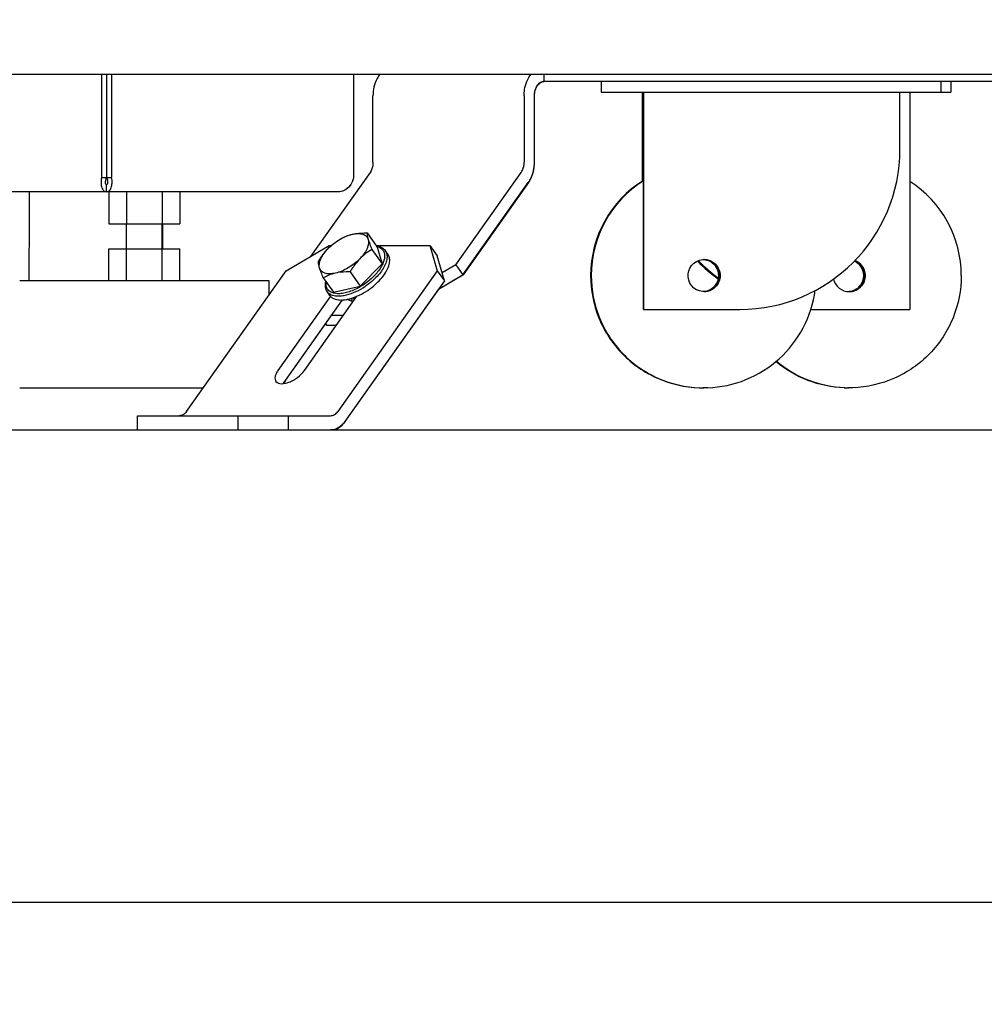
# Model space of a CAD drawing. Units: millimetres. Extents: x 14017 to 18361, y 6223 to 10695.
# Drawn here: x 14541 to 14811, y 7840 to 8117 of the extents above; entities that cross this region are included whole.
import ezdxf

# ---------------------------------------------------------------- set-up
doc = ezdxf.new("R2010")
doc.units = ezdxf.units.MM
doc.header["$LTSCALE"] = 384.175
doc.header["$PDMODE"] = 3
doc.header["$PDSIZE"] = 8
doc.layers.get('0').update_dxf_attribs({"linetype": 'CONTINUOUS'})
doc.layers.get('Defpoints').update_dxf_attribs({"linetype": 'CONTINUOUS'})
doc.styles.get("Standard").update_dxf_attribs({"font": 'calibri.ttf'})
doc.dimstyles.get("Standard").update_dxf_attribs({"dimtxt": 43.75, "dimasz": 43.75, "dimexe": 1.5, "dimexo": 1, "dimtad": 1, "dimdsep": 46, "dimtxsty": 'Standard', "dimblk": '_FILLED', "dimblk1": '_FILLED', "dimblk2": '_FILLED', "dimcen": 0.09, "dimazin": 2, "dimtol": 1, "dimtp": 0.01, "dimtm": 0.01, "dimtfac": 1, "dimtofl": 0, "dimtmove": 0, "dimatfit": 3, "dimldrblk": '_FILLED', "dimfxl": 1, "dimtolj": 1, "dimarcsym": 0})

# ---------------------------------------------------------------- blocks, each defined once
blk = doc.blocks.new('_FILLED')
at = {"color": 0, "linetype": 'ByBlock'}
blk.add_solid([(0, 0), (-1, 0.2143), (-1, -0.2143)], dxfattribs=at)
blk = doc.blocks.new('*D318')
at = {"color": 0, "lineweight": -2}
for p, q in [((14731.81, 10042.94), (14116.23, 10042.94)), ((14117.73, 9999.19), (14117.73, 9045.25)), ((14117.73, 8045.45), (14117.73, 8999.38)), ((14306.55, 8001.7), (14116.23, 8001.7))]:
    blk.add_line(p, q, dxfattribs=at)
at = {"layer": 'Defpoints', "color": 0}
for p in [(14732.81, 10042.94), (14117.73, 8001.7), (14307.55, 8001.7)]:
    blk.add_point(p, dxfattribs=at)
at = {"color": 0, "linetype": 'ByBlock', "lineweight": -2, "xscale": 43.75, "yscale": 43.75, "zscale": 43.75}
for p, rotation in [((14117.73, 10042.94), 90), ((14117.73, 8001.7), 270)]:
    blk.add_blockref('_FILLED', p, dxfattribs=dict(at, rotation=rotation))
at = {"color": 0, "insert": (14117.73, 9022.32), "char_height": 43.75, "attachment_point": 5}
blk.add_mtext('\\A1;\\A1;C', dxfattribs=at)
blk = doc.blocks.new('*D554')
at = {"color": 0, "lineweight": -2}
for p, q in [((16120.02, 8320.95), (16120.02, 7867.67)), ((14406.02, 8002.7), (14406.02, 7867.67)), ((14449.77, 7869.17), (15259.5, 7869.17)), ((16076.27, 7869.17), (15266.54, 7869.17))]:
    blk.add_line(p, q, dxfattribs=at)
at = {"layer": 'Defpoints', "color": 0}
for p in [(16120.02, 8321.95), (14406.02, 8003.7), (16120.02, 7869.17)]:
    blk.add_point(p, dxfattribs=at)
at = {"color": 0, "linetype": 'ByBlock', "lineweight": -2, "xscale": 43.75, "yscale": 43.75, "zscale": 43.75, "rotation": 180}
blk.add_blockref('_FILLED', (14406.02, 7869.17), dxfattribs=at)
at = {"color": 0, "linetype": 'ByBlock', "lineweight": -2, "xscale": 43.75, "yscale": 43.75, "zscale": 43.75}
blk.add_blockref('_FILLED', (16120.02, 7869.17), dxfattribs=at)
at = {"color": 0, "insert": (15263.02, 7869.17), "char_height": 43.75, "attachment_point": 5}
blk.add_mtext('\\A1;\\A1;I', dxfattribs=at)

msp = doc.modelspace()

# ---------------------------------------------------------------- linework, layer by layer
at = {"linetype": 'Continuous'}
for p, q in [((14427.22118, 8101.56511), (15078.39066, 8101.56511)), ((14563.48348, 8101.56511), (14563.48348, 8072.53502)), ((14564.89787, 8101.56511), (14564.89787, 8072.53502)), ((14566.31191, 8101.56511), (14566.31191, 8072.53502)), ((14634.20277, 8101.56511), (14634.20277, 8072.53502)), ((14634.2451, 8101.56511), (14634.2451, 8072.53502)), ((14687.77101, 8099.53502), (14687.77101, 8101.56511)), ((14817.77101, 8099.53502), (14687.77101, 8099.53502)), ((14703.73039, 8099.53502), (14703.73039, 8096.53502)), ((14799.12643, 8099.53502), (14799.12643, 8096.53502)), ((14801.88145, 8099.53502), (14801.88145, 8096.53502)), ((14703.73046, 8096.53502), (14801.88145, 8096.53502)), ((14715.22689, 8096.53502), (14715.22689, 8071.44416)), ((14715.24679, 8096.53502), (14715.24679, 8071.45746)), ((14715.61359, 8035.53502), (14715.61359, 8096.53502)), ((14715.63152, 8096.53502), (14715.63349, 8035.53502)), ((14787.63045, 8080.53502), (14787.62993, 8096.53502)), ((14790.38495, 8096.53502), (14790.38495, 8035.53502)), ((14639.69241, 8076.84873), (14639.69241, 8095.53502)), ((14682.11343, 8095.53502), (14682.11343, 8076.84873)), ((14684.94222, 8095.53502), (14684.94222, 8076.84873)), ((14685.01277, 8076.84873), (14685.01277, 8095.53502)), ((14715.49675, 8093.53502), (14715.61359, 8093.53502)), ((14563.48348, 8072.53502), (14566.31191, 8072.53502)), ((14638.86388, 8074.02031), (14622.14616, 8050.38088)), ((14662.93943, 8048.07918), (14681.2849, 8074.02031)), ((14564.89823, 8068.53502), (14564.89823, 8070.53502)), ((14664.93968, 8045.25075), (14683.28516, 8071.19188)), ((14683.35613, 8071.19188), (14665.01531, 8045.25075)), ((14629.96031, 8068.53502), (14521.06318, 8068.53502)), ((14565.51175, 8068.53502), (14565.51175, 8059.53502)), ((14570.51065, 8068.53502), (14570.51065, 8059.53502)), ((14580.51065, 8068.53502), (14580.51065, 8059.53502)), ((14585.51175, 8068.53502), (14585.51175, 8059.53502)), ((14565.51175, 8059.53502), (14585.51175, 8059.53502)), ((14570.51175, 8052.53502), (14570.51175, 8059.53502)), ((14580.51175, 8052.53502), (14580.51175, 8059.53502)), ((14580.55676, 8059.53502), (14580.55676, 8052.53502)), ((14638.02721, 8056.99792), (14640.87031, 8052.97769)), ((14565.51175, 8043.53502), (14565.51175, 8052.53502)), ((14565.51175, 8052.53502), (14585.51175, 8052.53502)), ((14570.51065, 8043.53502), (14570.51065, 8052.53502)), ((14580.51065, 8043.53502), (14580.51065, 8052.53502)), ((14585.51175, 8043.53502), (14585.51175, 8052.53502)), ((14615.31615, 8046.37987), (14627.38696, 8053.45094)), ((14627.38696, 8053.45094), (14627.94876, 8053.45094)), ((14629.09887, 8054.37058), (14629.33889, 8054.54032)), ((14639.39457, 8052.38823), (14642.23766, 8048.368)), ((14640.53563, 8053.45094), (14655.66764, 8053.45094)), ((14640.87031, 8052.97769), (14642.23766, 8048.368)), ((14655.66764, 8053.45094), (14657.66789, 8050.62251)), ((14655.66764, 8053.45094), (14657.73717, 8046.37987)), ((14643.89278, 8051.02474), (14643.14268, 8052.0854)), ((14659.73743, 8043.55144), (14657.66789, 8050.62251)), ((14636.09538, 8042.05528), (14642.23766, 8048.368)), ((14662.93943, 8048.07918), (14659.07484, 8045.81531)), ((14662.93943, 8048.07918), (14664.93968, 8045.25075)), ((14587.37265, 8006.8668), (14615.31615, 8046.37987)), ((14625.74265, 8044.37248), (14628.58575, 8040.35225)), ((14657.73717, 8046.37987), (14629.79367, 8006.8668)), ((14633.25229, 8046.07551), (14636.09538, 8042.05528)), ((14657.73717, 8046.37987), (14659.73743, 8043.55144)), ((14665.01531, 8045.25075), (14658.05639, 8041.1744)), ((14658.10967, 8041.24974), (14664.93968, 8045.25075)), ((14700.78023, 8045.04641), (14700.78023, 8045.02364)), ((14700.78098, 8045.04641), (14700.78023, 8045.03502)), ((14700.78023, 8045.03502), (14700.78098, 8045.02364)), ((14610.55676, 8043.53502), (14540.51175, 8043.53502)), ((14610.51175, 8039.58627), (14610.51175, 8043.53502)), ((14610.55676, 8039.64993), (14610.55676, 8043.53502)), ((14628.58575, 8040.35225), (14636.09538, 8042.05528)), ((14659.73743, 8043.55144), (14631.79392, 8004.03838)), ((14631.87797, 8004.03838), (14658.18847, 8041.25177)), ((14627.76534, 8039.23972), (14613.0139, 8018.3807)), ((14620.43758, 8018.3807), (14635.19285, 8039.24515)), ((14627.56353, 8039.47676), (14626.81344, 8040.53742)), ((14634.13916, 8038.83813), (14634.52208, 8038.29666)), ((14631.03186, 8038.20184), (14615.01416, 8015.55227)), ((14628.01581, 8033.93704), (14631.43898, 8033.93704)), ((14715.61359, 8035.53502), (14742.63289, 8035.53502)), ((14763.38555, 8035.53502), (14790.38495, 8035.53502)), ((14615.0898, 8015.55227), (14626.37303, 8031.51119)), ((14626.33664, 8031.56265), (14626.65773, 8031.10862)), ((14626.65773, 8031.10862), (14629.43872, 8031.10862)), ((14540.51175, 8013.53502), (14592.08839, 8013.53502)), ((14731.43577, 8013.55149), (14732.45402, 8013.53502)), ((14732.27958, 8013.53502), (14732.43297, 8013.53506)), ((14732.43297, 8013.53536), (14732.41225, 8013.53502)), ((14732.45402, 8013.53502), (14732.58668, 8013.53502)), ((14733.62049, 8013.55199), (14732.58668, 8013.53502)), ((14772.16579, 8013.55199), (14773.1996, 8013.53502)), ((14773.17887, 8013.53506), (14773.02516, 8013.53502)), ((14773.17887, 8013.53536), (14773.15783, 8013.53502)), ((14773.33226, 8013.53502), (14773.1996, 8013.53502)), ((14774.35051, 8013.55149), (14773.33226, 8013.53502)), ((14573.57011, 8001.69523), (14573.57011, 8005.69523)), ((14573.57011, 8005.69523), (14627.79341, 8005.69523)), ((14601.85079, 8001.69523), (14601.85079, 8005.69523)), ((14615.99293, 8001.69523), (14615.99293, 8005.69523)), ((14573.57011, 8001.69523), (14627.79341, 8001.69523))]:
    msp.add_line(p, q, dxfattribs=at)
msp.add_line((14222.40447, 8001.69523), (16305.34705, 8001.69523))
for centre, radius, start, end in [((14732.28034, 8045.03513), 31.50011, 122.0047975, 179.9794931), ((14732.45478, 8045.03513), 31.50011, 122.3869261, 180.0001915), ((14773.33149, 8045.03512), 31.50012, 359.9998204, 57.1479142), ((14732.24462, 8045.02157), 4.5135, 85.1012258, 85.347867), ((14732.26546, 8045.02797), 4.50706, 85.3578098, 85.6047656), ((14732.42543, 8045.03503), 4.49998, 359.9999646, 87.383313), ((14732.44067, 8045.03502), 4.49999, 272.4273021, 87.5755427), ((14732.59985, 8045.03501), 4.5, 0.0002035, 89.587171), ((14763.04753, 8080.58998), 45.07269, 224.2980973, 234.0564112), ((14763.41064, 8080.58501), 45.06657, 224.130407, 233.5338751), ((14763.43037, 8080.58477), 45.06628, 224.1213202, 233.505541), ((14773.18625, 8045.03502), 4.49998, 272.5133822, 0.0000222), ((14773.34542, 8045.03504), 4.50001, 270.5023213, 359.9997448), ((14630.27351, 8049.3026), 11.1553, 281.3325763, 282.3140459), ((14732.24463, 8045.04852), 4.51354, 274.6523113, 274.9026478), ((14732.26548, 8045.04157), 4.50655, 274.3943033, 274.6449529), ((14732.42416, 8045.04612), 4.51112, 272.6310031, 281.7770866), ((14732.42879, 8045.02041), 4.485, 281.7861624, 282.7409374), ((14772.99684, 8045.04853), 4.51355, 274.6523114, 274.9046979), ((14773.01104, 8045.0418), 4.50679, 274.4785333, 274.7312475), ((14773.16974, 8045.04603), 4.51102, 272.7168964, 281.7772346), ((14773.17437, 8045.02041), 4.485, 281.7861624, 282.7409374), ((14763.38569, 8080.45045), 44.91542, 268.9628306, 269.9998228), ((14620.58018, 8011.67043), 6.72405, 144.7387223, 145.0850235), ((14732.27919, 8045.04117), 31.50612, 268.1486542, 268.4658124), ((14732.27949, 8045.05427), 31.51921, 268.4658995, 270.0001653), ((14773.02479, 8045.04167), 31.50661, 268.1203284, 268.4374794), ((14773.02509, 8045.05467), 31.51962, 268.4375681, 270.000121), ((14625.93549, 8008.23977), 7.27768, 324.2950699, 324.7392915)]:
    msp.add_arc(centre, radius, start, end, dxfattribs=at)
for centre, major_axis, start_param, end_param in [((14742.63144, 8080.53502), (-21.04491, 39.77621), -3.628218707, -2.057422381), ((14762.9804, 8080.53502), (21.04491, 39.77621), -3.452590712, -3.281663698), ((14772.97904, 8045.03502), (2.10449, 3.97762), 3.718073505, 6.348335246)]:
    msp.add_ellipse(centre, major_axis=major_axis, ratio=0.999960896, start_param=start_param, end_param=end_param, dxfattribs=at)
msp.add_ellipse((14732.63281, 8045.03502), major_axis=(-2.10449, 3.97762), ratio=0.999960896, dxfattribs=at)
for points, knots in [([(14641.64998, 8101.58699), (14641.33337, 8101.19991), (14640.15846, 8099.3929), (14639.69241, 8097.17878), (14639.69241, 8095.53502)], [0, 0, 0, 0, 0.233263735, 1, 1, 1, 1]), ([(14682.11343, 8095.53502), (14682.11343, 8096.10425), (14682.27154, 8098.2367), (14683.07536, 8100.36974), (14684.071, 8101.58699)], [0, 0, 0, 0, 0.265768453, 1, 1, 1, 1]), ([(14687.77101, 8099.53502), (14687.39613, 8099.53502), (14686.59101, 8099.29159), (14685.66902, 8098.35954), (14685.07698, 8097.05028), (14684.94222, 8096.05033), (14684.94222, 8095.53502)], [0, 0, 0, 0, 0.209500271, 0.444675696, 0.71201946, 1, 1, 1, 1]), ([(14685.01277, 8095.53502), (14685.01277, 8096.04271), (14685.14367, 8097.02865), (14685.71918, 8098.32453), (14686.61539, 8099.25795), (14687.40269, 8099.52121), (14687.77316, 8099.53387)], [0, 0, 0, 0, 0.287267474, 0.554510758, 0.790251987, 1, 1, 1, 1]), ([(14639.69241, 8076.84873), (14639.69241, 8076.58806), (14639.62485, 8075.6007), (14639.28533, 8074.61624), (14638.86388, 8074.02031)], [0, 0, 0, 0, 0.263153447, 1, 1, 1, 1]), ([(14681.2849, 8074.02031), (14681.41975, 8074.21099), (14681.91471, 8075.07426), (14682.11343, 8076.09107), (14682.11343, 8076.84873)], [0, 0, 0, 0, 0.235621305, 1, 1, 1, 1]), ([(14684.94222, 8076.84873), (14684.94222, 8076.32738), (14684.80712, 8074.35266), (14684.12805, 8072.38375), (14683.28516, 8071.19188)], [0, 0, 0, 0, 0.263154075, 1, 1, 1, 1]), ([(14683.35613, 8071.19188), (14683.62577, 8071.57326), (14684.61549, 8073.29985), (14685.01277, 8075.33342), (14685.01277, 8076.84873)], [0, 0, 0, 0, 0.235611483, 1, 1, 1, 1]), ([(14563.48348, 8072.53502), (14563.37099, 8072.03519), (14563.2754, 8071.07224), (14563.50855, 8069.77954), (14564.03249, 8068.83201), (14564.63487, 8068.53502), (14564.89823, 8068.53502)], [0, 0, 0, 0, 0.328071836, 0.610547678, 0.831358918, 1, 1, 1, 1]), ([(14564.89823, 8070.53502), (14564.81765, 8070.53502), (14564.69939, 8070.6744), (14564.63338, 8070.88656), (14564.58011, 8071.25437), (14564.63636, 8071.82521), (14564.78788, 8072.29066), (14564.89787, 8072.53502)], [0, 0, 0, 0, 0.11272555, 0.204511855, 0.321829042, 0.625120695, 1, 1, 1, 1]), ([(14564.89787, 8072.53502), (14565.00789, 8072.29066), (14565.15948, 8071.82522), (14565.21587, 8071.2544), (14565.16273, 8070.88657), (14565.09687, 8070.67447), (14564.97875, 8070.53502), (14564.89823, 8070.53502)], [0, 0, 0, 0, 0.374927505, 0.678250274, 0.795570415, 0.887347267, 1, 1, 1, 1]), ([(14564.89823, 8068.53502), (14565.16148, 8068.53502), (14565.76365, 8068.83211), (14566.28719, 8069.77962), (14566.5201, 8071.07227), (14566.42442, 8072.0352), (14566.31191, 8072.53502)], [0, 0, 0, 0, 0.168588974, 0.389388458, 0.671887043, 1, 1, 1, 1]), ([(14634.20277, 8072.53502), (14634.08323, 8072.00396), (14633.70329, 8070.97295), (14632.74847, 8069.66449), (14631.46203, 8068.75706), (14630.44959, 8068.53502), (14629.96031, 8068.53502)], [0, 0, 0, 0, 0.260971449, 0.519553219, 0.765435348, 1, 1, 1, 1]), ([(14634.2451, 8072.53502), (14634.12555, 8072.00396), (14633.74561, 8070.97295), (14632.7908, 8069.66449), (14631.50435, 8068.75706), (14630.49191, 8068.53502), (14630.00264, 8068.53502)], [0, 0, 0, 0, 0.260971449, 0.519553219, 0.765435348, 1, 1, 1, 1]), ([(14543.15175, 8043.45905), (14543.1678, 8045.12312), (14543.23212, 8053.47966), (14543.25798, 8061.83645), (14543.27027, 8068.52907)], [0, 0, 0, 0, 0.19913738, 1, 1, 1, 1]), ([(14629.3389, 8054.54031), (14630.06354, 8055.04284), (14631.53024, 8055.89322), (14633.12961, 8056.47353), (14633.91509, 8056.65165)], [0, 0, 0, 0, 0.522646178, 1, 1, 1, 1]), ([(14629.34787, 8054.54655), (14629.44353, 8054.61289), (14629.82657, 8054.87288), (14630.21942, 8055.11832), (14630.51758, 8055.29489)], [0, 0, 0, 0, 0.251462076, 1, 1, 1, 1]), ([(14630.51758, 8055.29489), (14631.03088, 8055.59314), (14632.12773, 8056.14436), (14633.3012, 8056.51244), (14633.91509, 8056.65165)], [0, 0, 0, 0, 0.485358643, 1, 1, 1, 1]), ([(14633.91509, 8056.65165), (14634.23798, 8056.72488), (14635.59454, 8056.97368), (14636.98082, 8057.01953), (14638.02721, 8056.99792)], [0, 0, 0, 0, 0.240320288, 1, 1, 1, 1]), ([(14633.91509, 8056.65165), (14634.43969, 8056.77063), (14635.42221, 8056.90954), (14636.42139, 8056.79678), (14636.84699, 8056.65743)], [0, 0, 0, 0, 0.545697904, 1, 1, 1, 1]), ([(14638.35358, 8055.19833), (14638.59563, 8054.38232), (14638.3067, 8053.16343), (14637.66609, 8051.91639), (14637.01447, 8050.90353), (14636.41002, 8050.19334), (14635.96612, 8049.73712)], [0, 0, 0, 0, 0.41502222, 0.54718265, 0.689621128, 1, 1, 1, 1]), ([(14636.84699, 8056.65743), (14637.20151, 8056.54134), (14637.70588, 8056.26806), (14638.16192, 8055.69523), (14638.30321, 8055.36812), (14638.35358, 8055.19833)], [0, 0, 0, 0, 0.514716383, 0.755622895, 1, 1, 1, 1]), ([(14638.02721, 8056.99792), (14638.0287, 8056.87869), (14638.06572, 8056.2682), (14638.2138, 8055.66956), (14638.35358, 8055.19833)], [0, 0, 0, 0, 0.195225572, 1, 1, 1, 1]), ([(14638.35358, 8055.19833), (14638.48383, 8054.75921), (14638.81394, 8053.81507), (14639.18678, 8052.88795), (14639.39457, 8052.38823)], [0, 0, 0, 0, 0.458381175, 1, 1, 1, 1]), ([(14624.3753, 8048.98217), (14624.57025, 8049.31453), (14625.36526, 8050.61063), (14626.29707, 8051.82974), (14627.08913, 8052.64378)], [0, 0, 0, 0, 0.253314324, 1, 1, 1, 1]), ([(14624.70166, 8047.18257), (14624.45962, 8047.99858), (14624.74854, 8049.21747), (14625.38915, 8050.46451), (14626.04078, 8051.47737), (14626.64523, 8052.18756), (14627.08913, 8052.64378)], [0, 0, 0, 0, 0.41502222, 0.54718265, 0.689621128, 1, 1, 1, 1]), ([(14627.08913, 8052.64378), (14627.24012, 8052.79896), (14627.8713, 8053.41791), (14628.55756, 8053.98028), (14629.09887, 8054.37058)], [0, 0, 0, 0, 0.244964722, 1, 1, 1, 1]), ([(14627.08913, 8052.64378), (14627.2448, 8052.80377), (14627.87326, 8053.4212), (14628.55802, 8053.98058), (14629.09141, 8054.36521)], [0, 0, 0, 0, 0.253432269, 1, 1, 1, 1]), ([(14641.84754, 8052.77001), (14642.10709, 8052.59357), (14642.57148, 8052.14045), (14642.94955, 8051.21033), (14642.98263, 8050.12362), (14642.69785, 8048.92829), (14642.11606, 8047.65798), (14641.25984, 8046.35379), (14640.16011, 8045.06124), (14638.40927, 8043.40504), (14636.39652, 8041.99751), (14634.24515, 8040.92777), (14632.66632, 8040.34731), (14631.15926, 8040.00343), (14629.46102, 8039.88036), (14628.21634, 8040.14672), (14627.60851, 8040.55993)], [0, 0, 0, 0, 0.041031011, 0.082325384, 0.12808812, 0.180918468, 0.241660912, 0.309875764, 0.384274495, 0.463021757, 0.624551056, 0.702902055, 0.776672368, 0.84407771, 0.903909878, 1, 1, 1, 1]), ([(14639.39457, 8052.38823), (14638.78015, 8052.02438), (14637.56886, 8051.22464), (14636.47786, 8050.26307), (14635.96612, 8049.73712)], [0, 0, 0, 0, 0.493176126, 1, 1, 1, 1]), ([(14640.63145, 8053.35011), (14640.8087, 8053.33185), (14641.45078, 8053.23605), (14642.08196, 8053.00311), (14642.47229, 8052.73777)], [0, 0, 0, 0, 0.274063829, 1, 1, 1, 1]), ([(14640.69544, 8053.25393), (14640.80366, 8053.22894), (14641.20678, 8053.11964), (14641.59385, 8052.94246), (14641.84754, 8052.77001)], [0, 0, 0, 0, 0.265827245, 1, 1, 1, 1]), ([(14642.47229, 8052.73777), (14642.53844, 8052.6928), (14642.7897, 8052.50644), (14643.00829, 8052.27544), (14643.14268, 8052.08541)], [0, 0, 0, 0, 0.255767868, 1, 1, 1, 1]), ([(14635.96612, 8049.73712), (14635.00666, 8048.75105), (14633.36031, 8047.47754), (14630.97534, 8046.27486), (14629.74276, 8045.8659), (14629.14016, 8045.72924)], [0, 0, 0, 0, 0.51590199, 0.768299859, 1, 1, 1, 1]), ([(14635.96612, 8049.73712), (14635.70457, 8049.46832), (14634.68497, 8048.33707), (14633.83235, 8047.06444), (14633.25229, 8046.07551)], [0, 0, 0, 0, 0.246493076, 1, 1, 1, 1]), ([(14643.14268, 8052.08541), (14643.34961, 8051.79279), (14643.64963, 8051.06744), (14643.65845, 8049.81864), (14643.28213, 8048.44455), (14642.54755, 8046.99), (14641.4873, 8045.50898), (14640.1455, 8044.06259), (14638.5799, 8042.71309), (14637.4266, 8041.91336), (14636.82661, 8041.54306)], [0, 0, 0, 0, 0.080647385, 0.170859657, 0.276296075, 0.39841574, 0.535728841, 0.684875522, 0.841343686, 1, 1, 1, 1]), ([(14643.30512, 8046.02797), (14643.58198, 8046.49202), (14644.03711, 8047.39692), (14644.4093, 8048.76594), (14644.39862, 8050.01025), (14644.09915, 8050.73288), (14643.89286, 8051.02463)], [0, 0, 0, 0, 0.306364455, 0.570935589, 0.797419681, 1, 1, 1, 1]), ([(14732.62999, 8049.51684), (14733.17914, 8049.46733), (14734.26945, 8049.16129), (14735.62039, 8048.14459), (14736.51509, 8046.71014), (14736.72503, 8045.59741), (14736.72639, 8045.04614)], [0, 0, 0, 0, 0.250038421, 0.500022382, 0.750007463, 1, 1, 1, 1]), ([(14736.74629, 8045.02391), (14736.74766, 8045.57862), (14736.54059, 8046.69946), (14735.64209, 8048.14457), (14734.28139, 8049.16673), (14733.18287, 8049.4712), (14732.63005, 8049.51858)], [0, 0, 0, 0, 0.249987549, 0.49996987, 0.749957432, 1, 1, 1, 1]), ([(14732.63023, 8049.52024), (14733.18385, 8049.47529), (14734.28502, 8049.17495), (14735.65131, 8048.15661), (14736.55582, 8046.71241), (14736.76622, 8045.59052), (14736.76622, 8045.03502)], [0, 0, 0, 0, 0.249993901, 0.499988507, 0.749983009, 1, 1, 1, 1]), ([(14732.63243, 8049.53498), (14733.21612, 8049.53247), (14734.39519, 8049.29445), (14735.88393, 8048.29241), (14736.88014, 8046.79725), (14737.22954, 8045.03522), (14736.88029, 8043.27317), (14735.8842, 8041.7779), (14734.39551, 8040.77572), (14733.21642, 8040.53762), (14732.63271, 8040.53507)], [0, 0, 0, 0, 0.125004824, 0.249998677, 0.374995454, 0.499996675, 0.624997115, 0.74999458, 0.874992101, 1, 1, 1, 1]), ([(14624.70166, 8047.18257), (14624.6477, 8047.36452), (14624.48675, 8047.95282), (14624.38053, 8048.56134), (14624.3753, 8048.98217)], [0, 0, 0, 0, 0.310786875, 1, 1, 1, 1]), ([(14625.74265, 8044.37248), (14625.53487, 8044.87219), (14625.16202, 8045.79931), (14624.83192, 8046.74345), (14624.70166, 8047.18257)], [0, 0, 0, 0, 0.541609218, 1, 1, 1, 1]), ([(14626.20825, 8045.72347), (14625.85373, 8045.83955), (14625.34937, 8046.11284), (14624.89332, 8046.68567), (14624.75203, 8047.01278), (14624.70166, 8047.18257)], [0, 0, 0, 0, 0.514716383, 0.755622895, 1, 1, 1, 1]), ([(14774.91565, 8049.25956), (14775.40345, 8049.08055), (14776.32422, 8048.54699), (14777.34364, 8047.3276), (14777.88747, 8045.83242), (14777.88805, 8044.24169), (14777.34609, 8042.74615), (14776.32592, 8041.5253), (14774.95226, 8040.72564), (14773.90477, 8040.53736), (14773.38508, 8040.53507)], [0, 0, 0, 0, 0.124992773, 0.249989282, 0.37499051, 0.499992521, 0.624992799, 0.749991106, 0.874987785, 1, 1, 1, 1]), ([(14773.38533, 8040.53502), (14773.90648, 8040.53502), (14774.95778, 8040.71981), (14776.33778, 8041.51783), (14777.36329, 8042.74037), (14777.90817, 8044.23987), (14777.9074, 8045.83533), (14777.36025, 8047.33433), (14776.33521, 8048.5552), (14775.40998, 8049.08744), (14774.92011, 8049.26519)], [0, 0, 0, 0, 0.12500708, 0.25000054, 0.374997812, 0.499999802, 0.62500258, 0.750003626, 0.875002696, 1, 1, 1, 1]), ([(14777.4985, 8045.02391), (14777.50061, 8045.8784), (14776.99552, 8047.62633), (14775.60597, 8048.80088), (14774.82504, 8049.1477)], [0, 0, 0, 0, 0.500004359, 1, 1, 1, 1]), ([(14774.82911, 8049.15175), (14775.61068, 8048.8068), (14777.00256, 8047.63563), (14777.5118, 8045.88935), (14777.5118, 8045.03502)], [0, 0, 0, 0, 0.499992533, 1, 1, 1, 1]), ([(14777.67099, 8045.03502), (14777.67099, 8045.91006), (14777.13547, 8047.70071), (14775.67921, 8048.87236), (14774.86883, 8049.20243)], [0, 0, 0, 0, 0.500004392, 1, 1, 1, 1]), ([(14774.87293, 8049.20695), (14775.68595, 8048.87833), (14777.14822, 8047.70675), (14777.68623, 8045.91198), (14777.68623, 8045.03502)], [0, 0, 0, 0, 0.499991241, 1, 1, 1, 1]), ([(14777.84543, 8045.03502), (14777.84543, 8045.93268), (14777.28032, 8047.77199), (14775.75248, 8048.94169), (14774.91089, 8049.25393)], [0, 0, 0, 0, 0.500005067, 1, 1, 1, 1]), ([(14629.14016, 8045.72924), (14628.52628, 8045.59003), (14627.35282, 8045.22195), (14626.25596, 8044.67074), (14625.74265, 8044.37248)], [0, 0, 0, 0, 0.514631411, 1, 1, 1, 1]), ([(14629.14016, 8045.72924), (14628.61555, 8045.61027), (14627.63303, 8045.47136), (14626.63385, 8045.58412), (14626.20825, 8045.72347)], [0, 0, 0, 0, 0.545697904, 1, 1, 1, 1]), ([(14633.25229, 8046.07551), (14632.89574, 8046.08287), (14631.51929, 8046.08545), (14630.13551, 8045.95497), (14629.14016, 8045.72924)], [0, 0, 0, 0, 0.258939002, 1, 1, 1, 1]), ([(14635.19204, 8039.23604), (14636.0304, 8039.59667), (14637.67141, 8040.46533), (14639.90984, 8042.08294), (14641.83585, 8043.93447), (14642.88374, 8045.32169), (14643.30512, 8046.02797)], [0, 0, 0, 0, 0.255229436, 0.517032559, 0.769997395, 1, 1, 1, 1]), ([(14700.78023, 8045.02364), (14700.78169, 8041.01099), (14702.35543, 8032.90202), (14709.09135, 8022.57648), (14719.19613, 8015.51343), (14727.25071, 8013.68139), (14731.26133, 8013.55151)], [0, 0, 0, 0, 0.250000009, 0.499998716, 0.74999538, 1, 1, 1, 1]), ([(14700.95467, 8045.03502), (14700.95467, 8041.02144), (14702.52623, 8032.90999), (14709.26146, 8022.58042), (14719.36774, 8015.51426), (14727.42422, 8013.68142), (14731.43577, 8013.55151)], [0, 0, 0, 0, 0.249999884, 0.499998635, 0.74999534, 1, 1, 1, 1]), ([(14736.72639, 8045.04614), (14736.72776, 8044.49308), (14736.52195, 8043.37564), (14735.62868, 8041.93352), (14734.27508, 8040.91077), (14733.1812, 8040.60294), (14732.63025, 8040.55323)], [0, 0, 0, 0, 0.249987571, 0.499969976, 0.749957758, 1, 1, 1, 1]), ([(14732.63037, 8040.55149), (14733.18133, 8040.59875), (14734.27615, 8040.90155), (14735.63396, 8041.91766), (14736.53374, 8043.35501), (14736.74492, 8044.47103), (14736.74629, 8045.02391)], [0, 0, 0, 0, 0.250038793, 0.500022527, 0.750007485, 1, 1, 1, 1]), ([(14736.76622, 8045.03502), (14736.76622, 8044.47955), (14736.55584, 8043.35771), (14735.65139, 8041.91354), (14734.28518, 8040.89517), (14733.18404, 8040.5948), (14732.63043, 8040.54982)], [0, 0, 0, 0, 0.250013628, 0.50000467, 0.750001139, 1, 1, 1, 1]), ([(14733.41793, 8040.64584), (14734.38574, 8040.86467), (14736.22607, 8041.99781), (14736.92541, 8044.04274), (14736.92541, 8045.03502)], [0, 0, 0, 0, 0.49998882, 1, 1, 1, 1]), ([(14733.59311, 8040.64601), (14734.56076, 8040.86498), (14736.40068, 8041.99819), (14737.09985, 8044.04286), (14737.09985, 8045.03502)], [0, 0, 0, 0, 0.499988822, 1, 1, 1, 1]), ([(14768.97598, 8044.13688), (14769.17698, 8043.14973), (14770.29974, 8041.25755), (14772.3779, 8040.53502), (14773.38533, 8040.53502)], [0, 0, 0, 0, 0.499994085, 1, 1, 1, 1]), ([(14773.38274, 8040.55151), (14773.93369, 8040.59879), (14775.02847, 8040.90161), (14776.38623, 8041.91773), (14777.28597, 8043.35505), (14777.49714, 8044.47104), (14777.4985, 8045.02391)], [0, 0, 0, 0, 0.250038791, 0.500022526, 0.750007485, 1, 1, 1, 1]), ([(14777.5118, 8045.03502), (14777.5118, 8044.48011), (14777.30185, 8043.35941), (14776.39917, 8041.91624), (14775.03534, 8040.89765), (14773.93576, 8040.59614), (14773.38277, 8040.55037)], [0, 0, 0, 0, 0.25001368, 0.500004691, 0.750001157, 1, 1, 1, 1]), ([(14774.16351, 8040.64584), (14775.13132, 8040.86467), (14776.97165, 8041.99781), (14777.67099, 8044.04274), (14777.67099, 8045.03502)], [0, 0, 0, 0, 0.49998882, 1, 1, 1, 1]), ([(14804.83161, 8045.03502), (14804.83161, 8041.02144), (14803.26005, 8032.90999), (14796.52482, 8022.58042), (14786.41854, 8015.51426), (14778.36206, 8013.68142), (14774.35051, 8013.55151)], [0, 0, 0, 0, 0.249999884, 0.499998635, 0.74999534, 1, 1, 1, 1]), ([(14626.81344, 8040.53742), (14626.68723, 8040.71589), (14626.47673, 8041.11784), (14626.31677, 8041.80177), (14626.30795, 8042.55751), (14626.39622, 8043.07442), (14626.46104, 8043.33992)], [0, 0, 0, 0, 0.225457974, 0.461868349, 0.718097453, 1, 1, 1, 1]), ([(14627.60851, 8040.55993), (14627.4076, 8040.69651), (14627.04256, 8041.02407), (14626.66614, 8041.6669), (14626.48653, 8042.42242), (14626.49587, 8042.95515), (14626.52667, 8043.22971)], [0, 0, 0, 0, 0.240546548, 0.477486867, 0.726440472, 1, 1, 1, 1]), ([(14636.82661, 8041.54306), (14635.96236, 8041.00966), (14634.23993, 8040.12006), (14631.99727, 8039.41973), (14630.32409, 8039.22094), (14628.95599, 8039.25677), (14627.98448, 8039.54472), (14627.48383, 8039.88505)], [0, 0, 0, 0, 0.307842443, 0.584844218, 0.706899396, 0.81650565, 1, 1, 1, 1]), ([(14627.48383, 8039.88505), (14627.41768, 8039.93002), (14627.16642, 8040.11639), (14626.94783, 8040.34738), (14626.81344, 8040.53742)], [0, 0, 0, 0, 0.255767868, 1, 1, 1, 1]), ([(14627.56345, 8039.47688), (14627.60799, 8039.41388), (14627.8003, 8039.16683), (14628.03904, 8038.95688), (14628.23393, 8038.82439)], [0, 0, 0, 0, 0.246644319, 1, 1, 1, 1]), ([(14628.23393, 8038.82439), (14628.76022, 8038.46662), (14629.7926, 8038.17705), (14631.2381, 8038.16765), (14632.04591, 8038.28071), (14632.46557, 8038.3648)], [0, 0, 0, 0, 0.439596426, 0.704344726, 1, 1, 1, 1]), ([(14632.6526, 8038.40395), (14632.85975, 8038.44916), (14633.72542, 8038.66363), (14634.56782, 8038.96752), (14635.19204, 8039.23604)], [0, 0, 0, 0, 0.237814617, 1, 1, 1, 1]), ([(14633.74225, 8037.92808), (14633.74419, 8037.99335), (14633.76324, 8038.26986), (14633.82275, 8038.54275), (14633.88385, 8038.74541)], [0, 0, 0, 0, 0.235767322, 1, 1, 1, 1]), ([(14733.62049, 8013.55202), (14737.29234, 8013.67274), (14744.65748, 8015.22665), (14754.17685, 8021.20937), (14761.06496, 8030.09536), (14763.33488, 8037.27219), (14763.81536, 8040.91438)], [0, 0, 0, 0, 0.250005439, 0.500002155, 0.750000218, 1, 1, 1, 1]), ([(14632.67464, 8038.38724), (14632.76674, 8038.30552), (14633.21389, 8037.98702), (14633.77384, 8037.86304), (14634.19487, 8037.8353)], [0, 0, 0, 0, 0.225886644, 1, 1, 1, 1]), ([(14771.99135, 8013.55202), (14768.51418, 8013.66634), (14761.54905, 8015.06485), (14755.43115, 8018.6761), (14752.76718, 8020.91354)], [0, 0, 0, 0, 0.50000898, 1, 1, 1, 1]), ([(14772.16579, 8013.55202), (14768.66953, 8013.66697), (14761.66581, 8015.07981), (14755.52305, 8018.72886), (14752.85276, 8020.98844)], [0, 0, 0, 0, 0.500008964, 1, 1, 1, 1]), ([(14613.0139, 8018.3807), (14612.81783, 8018.10344), (14612.48998, 8017.5603), (14612.19461, 8016.72903), (14612.14848, 8015.96813), (14612.31658, 8015.52277), (14612.4396, 8015.34901)], [0, 0, 0, 0, 0.312262051, 0.579903977, 0.804235428, 1, 1, 1, 1]), ([(14612.4396, 8015.34901), (14613.1467, 8014.35025), (14615.51272, 8014.73678), (14617.35809, 8015.64583), (14618.91596, 8016.66275), (14619.91574, 8017.64279), (14620.43758, 8018.3807)], [0, 0, 0, 0, 0.399957194, 0.54907759, 0.704613074, 1, 1, 1, 1]), ([(14614.51607, 8014.71161), (14614.54937, 8014.78173), (14614.69659, 8015.07264), (14614.87078, 8015.34953), (14615.01416, 8015.55227)], [0, 0, 0, 0, 0.238174767, 1, 1, 1, 1]), ([(14615.06644, 8015.51901), (14615.02022, 8015.4528), (14614.84782, 8015.19597), (14614.69423, 8014.92616), (14614.59581, 8014.71985)], [0, 0, 0, 0, 0.261045537, 1, 1, 1, 1]), ([(14587.37265, 8006.8668), (14587.12965, 8006.52319), (14586.55171, 8005.93752), (14585.74724, 8005.69523), (14585.37239, 8005.69523)], [0, 0, 0, 0, 0.528910688, 1, 1, 1, 1]), ([(14627.79341, 8005.69523), (14628.16826, 8005.69523), (14628.97273, 8005.93752), (14629.55067, 8006.52319), (14629.79367, 8006.8668)], [0, 0, 0, 0, 0.471089312, 1, 1, 1, 1]), ([(14631.79392, 8004.03838), (14631.30792, 8003.35115), (14630.15205, 8002.17982), (14628.5431, 8001.69523), (14627.79341, 8001.69523)], [0, 0, 0, 0, 0.528910688, 1, 1, 1, 1]), ([(14627.87847, 8001.69523), (14628.62002, 8001.69523), (14630.21007, 8002.16854), (14631.36013, 8003.31749), (14631.84521, 8003.99243)], [0, 0, 0, 0, 0.471502342, 1, 1, 1, 1])]:
    msp.add_open_spline(points, degree=3, knots=knots, dxfattribs=at)

# ---------------------------------------------------------------- dimensions: what is measured, and where the dimension line sits
dim = msp.add_linear_dim(base=(14117.73012, 8001.69523), p1=(14732.80592, 10042.93502), p2=(14307.54526, 8001.69523), angle=90, text='\\A1;C', dimstyle='Standard', override={"dimtad": 0, "dimtih": 1, "dimtoh": 1, "dimdec": 4, "dimzin": 0, "dimtxsty": 'Standard', "dimcen": 62.865, "dimadec": 0, "dimazin": 0, "dimtdec": 4, "dimtzin": 0})
dim.commit()
dim.dimension.update_dxf_attribs({"geometry": '*D318', "text_midpoint": (14117.73012, 9022.31513)})
dim = msp.add_linear_dim(base=(16120.02011, 7869.16605), p1=(14406.0178, 8003.69523), p2=(16120.02011, 8321.94631), text='\\A1;I', dimstyle='Standard', override={"dimtad": 0, "dimtih": 1, "dimtoh": 1, "dimdec": 4, "dimzin": 0, "dimtxsty": 'Standard', "dimcen": 62.865, "dimadec": 0, "dimazin": 0, "dimtdec": 4, "dimtzin": 0})
dim.commit()
dim.dimension.update_dxf_attribs({"geometry": '*D554', "text_midpoint": (15263.01895, 7869.16605)})

doc.saveas('drawing.dxf')
